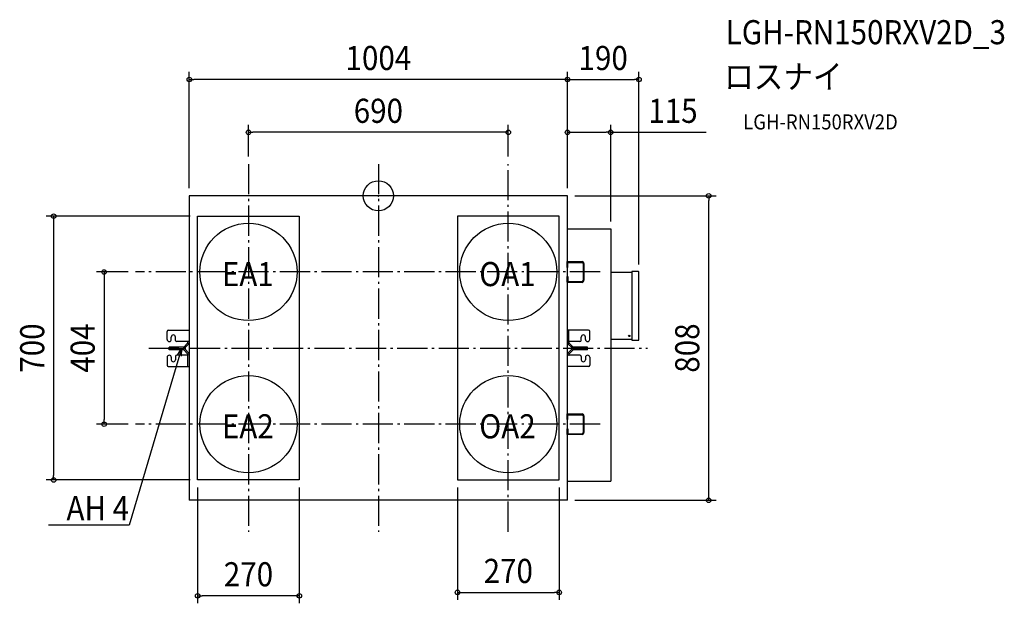
# Model space of a CAD drawing. Extents: x -952 to 1662, y -1081 to 467.
import ezdxf
from ezdxf.enums import TextEntityAlignment as Align

# ---------------------------------------------------------------- set-up
doc = ezdxf.new("R2010")
doc.units = 0
doc.header["$LTSCALE"] = 20
doc.header["$PDMODE"] = 3
doc.header["$PDSIZE"] = -2
doc.linetypes.add('DASHDOT', pattern=[5.5, 4, -0.6, 0.3, -0.6])
for name, color, linetype in [('ARRANGE', 1, 'CONTINUOUS'), ('BASIS', 6, 'DASHDOT'), ('DETAIL', 5, 'CONTINUOUS'), ('ETC', 61, 'CONTINUOUS'), ('NOTE', 4, 'CONTINUOUS'), ('OUTLINE', 3, 'CONTINUOUS'), ('SIZE', 30, 'CONTINUOUS')]:
    doc.layers.add(name, color=color, linetype=linetype)
doc.styles.get("Standard").update_dxf_attribs({"font": 'SIMPLEX.shx', "width": 0.9, "height": 64, "bigfont": 'BIGFONT.shx'})

msp = doc.modelspace()

# ---------------------------------------------------------------- linework, layer by layer
at = {"layer": 'ARRANGE', "color": 1, "linetype": 'CONTINUOUS'}
msp.add_circle((0, 0), 40, dxfattribs=at)
msp.add_point((0, 0), dxfattribs=at)
at = {"layer": 'BASIS', "color": 6, "linetype": 'DASHDOT'}
for p, q in [((-345, 84), (-345, -891.5)), ((0, 84), (0, -891.5)), ((345, -891.5), (345, 84)), ((588.6, -202), (-644.7, -202)), ((-609.7, -404), (715, -404)), ((588.6, -606), (-644.7, -606))]:
    msp.add_line(p, q, dxfattribs=at)
at = {"layer": 'DETAIL', "color": 5, "linetype": 'CONTINUOUS'}
for p, q in [((502, 0), (-502, 0)), ((-502, 0), (-502, -808)), ((502, -808), (502, 0)), ((-480, -54), (-210, -54)), ((-480, -754), (-480, -54)), ((-210, -54), (-210, -754)), ((480, -54), (210, -54)), ((210, -54), (210, -754)), ((480, -754), (480, -54)), ((502, -88), (617, -88)), ((617, -88), (617, -757)), ((500.9, -189.8), (500.9, -175.6)), ((502.1, -174.4), (541.1, -174.4)), ((502.1, -224), (502.1, -180)), ((503.3, -176.9), (541.1, -176.9)), ((503.3, -189.8), (503.3, -176.9)), ((543.6, -180), (543.6, -224)), ((546, -180), (546, -224)), ((500.9, -189.8), (503.3, -189.8)), ((617, -203), (673.4, -203)), ((690.7, -201), (673.4, -200.9)), ((673.4, -200.9), (673.4, -383)), ((692, -381.7), (692, -202.3)), ((500.9, -214.2), (503.3, -214.2)), ((500.9, -228.4), (500.9, -214.2)), ((541.1, -229.6), (502.1, -229.6)), ((503.3, -214.2), (503.3, -227.2)), ((503.3, -227.2), (541.1, -227.2)), ((-561.2, -381.3), (-561.2, -360.2)), ((-557.9, -356.8), (-502, -356.8)), ((557.9, -356.8), (502, -356.8)), ((505.6, -388.4), (505.6, -356.8)), ((561.2, -381.3), (561.2, -360.2)), ((-555.4, -386.9), (-555.6, -386.9)), ((-549.8, -381.3), (-549.8, -374.8)), ((-538.7, -383.5), (-538.7, -374.8)), ((-502.5, -386.9), (-535.4, -386.9)), ((-516, -400.3), (-506.6, -390.9)), ((-506.5, -386.9), (-506.8, -386.9)), ((-506.3, -386.9), (-506.5, -386.9)), ((-506.2, -386.9), (-506.3, -386.9)), ((-506, -387), (-506.2, -386.9)), ((-506.1, -390.2), (-505.9, -390)), ((-505.9, -387.1), (-506, -387)), ((-505.8, -387.2), (-505.9, -387.1)), ((-505.9, -390), (-505.8, -389.7)), ((-505.7, -387.3), (-505.8, -387.2)), ((-505.8, -389.7), (-505.7, -389.5)), ((-505.7, -387.4), (-505.7, -387.3)), ((-505.6, -387.6), (-505.7, -387.4)), ((-505.7, -389.3), (-505.6, -389)), ((-505.7, -389.5), (-505.7, -389.3)), ((-505.6, -387.8), (-505.6, -387.6)), ((-505.6, -388), (-505.6, -387.8)), ((-505.6, -388.2), (-505.6, -388)), ((-505.6, -388.4), (-505.6, -388.2)), ((-505.6, -388.6), (-505.6, -388.4)), ((-505.6, -388.8), (-505.6, -388.6)), ((-505.6, -389), (-505.6, -388.8)), ((-502.5, -386.9), (-502.4, -386.9)), ((-502.4, -386.9), (-502.3, -386.9)), ((-502.3, -386.9), (-502.2, -387)), ((-502.2, -387), (-502.2, -387.1)), ((-502.2, -387.1), (-502.1, -387.2)), ((-502.1, -389.6), (-502.2, -389.9)), ((-502.2, -389.9), (-502.2, -390.2)), ((-502.1, -387.2), (-502.1, -387.4)), ((-502.1, -387.4), (-502, -387.5)), ((-502, -388.9), (-502.1, -389.2)), ((-502.1, -389.2), (-502.1, -389.6)), ((-502, -387.5), (-502, -387.7)), ((-502, -387.7), (-502, -388)), ((-502, -388), (-502, -388.2)), ((-502, -388.4), (-502, -388.6)), ((-502, -388.6), (-502, -388.9)), ((505.6, -387.6), (505.7, -387.4)), ((505.6, -387.8), (505.6, -387.6)), ((505.6, -388), (505.6, -387.8)), ((505.6, -388.2), (505.6, -388)), ((505.7, -387.3), (505.8, -387.2)), ((505.7, -387.4), (505.7, -387.3)), ((505.8, -387.2), (505.9, -387.1)), ((505.9, -387.1), (506, -387)), ((506, -387), (506.2, -386.9)), ((506.2, -386.9), (506.3, -386.9)), ((506.3, -386.9), (506.5, -386.9)), ((506.5, -386.9), (506.8, -386.9)), ((516, -400.3), (506.6, -390.9)), ((535.4, -386.9), (506.8, -386.9)), ((538.7, -383.5), (538.7, -374.8)), ((549.8, -381.3), (549.8, -374.8)), ((555.4, -386.9), (555.6, -386.9)), ((673.4, -380.9), (617, -380.9)), ((673.4, -383), (690.7, -383)), ((-518.5, -401.3), (-555.6, -401.3)), ((-555.6, -408.5), (-555.6, -401.3)), ((-555.6, -404.9), (-518.5, -404.9)), ((-518.5, -408.5), (-555.6, -408.5)), ((-517.5, -401.2), (-517.4, -401.1)), ((-516.5, -404.6), (-517.5, -401.2)), ((-517.5, -401.2), (-517.5, -401.2)), ((-516.5, -405.2), (-517.5, -408.6)), ((-517.4, -401.1), (-517.3, -401.1)), ((-517.3, -401.1), (-517.2, -401.1)), ((-517.2, -401.1), (-517, -401)), ((-517, -401), (-516.9, -400.9)), ((-516.9, -400.9), (-516.7, -400.8)), ((-516.7, -400.8), (-516.5, -400.7)), ((-516.5, -400.7), (-516.4, -400.6)), ((-516.4, -404.6), (-516.5, -404.6)), ((-516.5, -404.6), (-516.5, -404.6)), ((-516.4, -400.6), (-516.2, -400.4)), ((-516.3, -404.5), (-516.4, -404.6)), ((-516.2, -404.5), (-516.3, -404.5)), ((-516.2, -400.4), (-516, -400.3)), ((-516.1, -404.5), (-516.2, -404.5)), ((-515.9, -404.4), (-516.1, -404.5)), ((-516, -409.5), (-506.6, -418.9)), ((-515.7, -404.3), (-515.9, -404.4)), ((-515.5, -404.2), (-515.7, -404.3)), ((-515.3, -404.1), (-515.5, -404.2)), ((-515.1, -404), (-515.3, -404.1)), ((-514.8, -403.9), (-515.1, -404)), ((-514.6, -403.7), (-514.8, -403.9)), ((-514.3, -403.5), (-514.6, -403.7)), ((-514, -403.3), (-514.3, -403.5)), ((-513.8, -403.1), (-514, -403.3)), ((-513.5, -402.8), (-513.8, -403.1)), ((-513.5, -402.8), (-504.1, -393.4)), ((-513.5, -407), (-504.1, -416.4)), ((513.5, -402.8), (504.1, -393.4)), ((513.5, -407), (504.1, -416.4)), ((516, -409.5), (506.6, -418.9)), ((513.5, -406.9), (513.8, -406.7)), ((513.8, -406.7), (514, -406.5)), ((514, -406.5), (514.3, -406.3)), ((514.3, -406.3), (514.6, -406.1)), ((514.6, -406.1), (514.8, -405.9)), ((514.8, -405.9), (515.1, -405.8)), ((515.1, -405.8), (515.3, -405.7)), ((515.3, -405.7), (515.5, -405.6)), ((515.5, -405.6), (515.7, -405.5)), ((515.7, -405.5), (515.9, -405.4)), ((515.9, -405.4), (516.1, -405.3)), ((516.2, -409.3), (516, -409.5)), ((516.1, -405.3), (516.2, -405.3)), ((516.2, -405.3), (516.3, -405.2)), ((516.4, -409.2), (516.2, -409.3)), ((516.3, -405.2), (516.5, -405.2)), ((516.5, -409.1), (516.4, -409.2)), ((516.5, -404.6), (517.5, -401.2)), ((516.5, -405.2), (516.5, -405.2)), ((516.5, -405.2), (517.5, -408.6)), ((516.7, -408.9), (516.5, -409.1)), ((516.9, -408.9), (516.7, -408.9)), ((517, -408.8), (516.9, -408.9)), ((517.2, -408.7), (517, -408.8)), ((517.3, -408.7), (517.2, -408.7)), ((517.4, -408.6), (517.3, -408.7)), ((517.5, -408.6), (517.4, -408.6)), ((517.5, -408.6), (517.5, -408.6)), ((555.6, -401.3), (518.5, -401.3)), ((518.5, -404.9), (555.6, -404.9)), ((555.6, -408.5), (518.5, -408.5)), ((555.6, -408.5), (555.6, -401.3)), ((-561.2, -428.5), (-561.2, -449.6)), ((-555.4, -422.9), (-555.6, -422.9)), ((-549.8, -428.5), (-549.8, -434.9)), ((-538.7, -426.3), (-538.7, -434.9)), ((-506.8, -422.9), (-535.4, -422.9)), ((-506.5, -422.9), (-506.8, -422.9)), ((-506.3, -422.9), (-506.5, -422.9)), ((-506.2, -422.8), (-506.3, -422.9)), ((-506, -422.8), (-506.2, -422.8)), ((-505.9, -422.7), (-506, -422.8)), ((-505.8, -422.6), (-505.9, -422.7)), ((-505.7, -422.5), (-505.8, -422.6)), ((-505.6, -422.2), (-505.7, -422.4)), ((-505.7, -422.4), (-505.7, -422.5)), ((-505.6, -453), (-505.6, -421.4)), ((-505.6, -421.6), (-505.6, -421.8)), ((-505.6, -421.8), (-505.6, -422)), ((-505.6, -422), (-505.6, -422.2)), ((502, -420.8), (502.1, -420.5)), ((502, -421.1), (502, -420.8)), ((502, -421.4), (502, -421.1)), ((502, -421.8), (502, -421.6)), ((502, -422.1), (502, -421.8)), ((502, -422.3), (502, -422.1)), ((502.1, -422.4), (502, -422.3)), ((502.1, -420.2), (502.2, -419.9)), ((502.1, -420.5), (502.1, -420.2)), ((502.1, -422.6), (502.1, -422.4)), ((502.2, -422.7), (502.1, -422.6)), ((502.2, -419.9), (502.2, -419.6)), ((502.2, -422.8), (502.2, -422.7)), ((502.3, -422.9), (502.2, -422.8)), ((502.4, -422.9), (502.3, -422.9)), ((502.5, -422.9), (502.4, -422.9)), ((535.4, -422.9), (502.5, -422.9)), ((505.7, -420.5), (505.6, -420.7)), ((505.6, -420.7), (505.6, -421)), ((505.6, -421), (505.6, -421.2)), ((505.6, -421.2), (505.6, -421.4)), ((505.6, -421.4), (505.6, -421.6)), ((505.6, -421.6), (505.6, -421.8)), ((505.6, -421.8), (505.6, -422)), ((505.6, -422), (505.6, -422.2)), ((505.6, -422.2), (505.7, -422.4)), ((505.8, -420), (505.7, -420.3)), ((505.7, -420.3), (505.7, -420.5)), ((505.7, -422.4), (505.7, -422.5)), ((505.7, -422.5), (505.8, -422.6)), ((505.9, -419.8), (505.8, -420)), ((505.8, -422.6), (505.9, -422.7)), ((506.1, -419.6), (505.9, -419.8)), ((505.9, -422.7), (506, -422.8)), ((506, -422.8), (506.2, -422.8)), ((506.2, -422.8), (506.3, -422.9)), ((506.3, -422.9), (506.5, -422.9)), ((506.5, -422.9), (506.8, -422.9)), ((538.7, -426.3), (538.7, -434.9)), ((549.8, -428.5), (549.8, -434.9)), ((555.4, -422.9), (555.6, -422.9)), ((561.2, -428.5), (561.2, -449.6)), ((-557.9, -453), (-502, -453)), ((557.9, -453), (502, -453)), ((500.9, -593.8), (500.9, -579.6)), ((500.9, -593.8), (503.3, -593.8)), ((502.1, -578.4), (541.1, -578.4)), ((503.3, -580.9), (541.1, -580.9)), ((503.3, -593.8), (503.3, -580.9)), ((543.6, -584), (543.6, -628)), ((546, -584), (546, -628)), ((500.9, -618.2), (503.3, -618.2)), ((500.9, -632.4), (500.9, -618.2)), ((503.3, -618.2), (503.3, -631.2)), ((541.1, -633.6), (502.1, -633.6)), ((503.3, -631.2), (541.1, -631.2)), ((-210, -754), (-480, -754)), ((210, -754), (480, -754)), ((502, -757), (617, -757)), ((502, -808), (-502, -808))]:
    msp.add_line(p, q, dxfattribs=at)
for centre, radius in [((-345, -202), 129), ((345, -202), 129), ((666.3, -371.8), 1.75), ((-345, -606), 129), ((345, -606), 129)]:
    msp.add_circle(centre, radius, dxfattribs=at)
for centre, radius, start, end in [((502.1, -175.6), 1.22, 90, 180), ((539.9, -180.4), 6.12, 4.2634, 79.4253), ((539.9, -180.3), 3.67, 5.9404, 72.3086), ((690.7, -202.3), 1.31, 0, 89.9928), ((502.1, -228.4), 1.22, 180, 270), ((539.9, -223.7), 3.67, 287.6914, 354.0596), ((539.9, -223.6), 6.12, 280.5747, 355.7366), ((-557.9, -360.2), 3.34, 90, 180), ((557.9, -360.2), 3.34, 0, 90), ((-555.6, -381.3), 5.56, 180, 270), ((-555.4, -381.3), 5.56, 270, 0), ((-544.3, -374.8), 5.56, 0, 180), ((-535.4, -383.5), 3.34, 180, 270), ((-509.1, -388.4), 3.56, 315, 328.9406), ((-509.1, -388.4), 7.12, 315, 345.0507), ((509.1, -388.4), 7.12, 180, 225), ((509.1, -388.4), 3.56, 180, 225), ((535.4, -383.5), 3.34, 270, 0), ((544.3, -374.8), 5.56, 0, 180), ((555.4, -381.3), 5.56, 180, 270), ((555.6, -381.3), 5.56, 270, 0), ((690.7, -381.7), 1.31, 269.9937, 359.9962), ((-518.5, -397.8), 3.56, 270, 286.6655), ((-518.5, -397.8), 7.12, 270, 286.6655), ((-518.5, -412), 7.12, 45, 90), ((-518.5, -412), 3.56, 45, 90), ((-518.5, -397.8), 7.12, 314.6187, 315), ((-509.1, -421.4), 7.12, 0, 45), ((509.1, -421.4), 7.12, 135, 165.0507), ((518.5, -397.8), 7.12, 225, 270), ((518.5, -412), 7.12, 134.6187, 135), ((518.5, -397.8), 3.56, 225, 270), ((518.5, -412), 7.12, 90, 106.6655), ((518.5, -412), 3.56, 90, 106.6655), ((-555.6, -428.5), 5.56, 90, 180), ((-555.4, -428.5), 5.56, 0, 90), ((-544.3, -434.9), 5.56, 180, 0), ((-535.4, -426.3), 3.34, 90, 180), ((-509.1, -421.4), 3.56, 0, 45), ((509.1, -421.4), 3.56, 135, 148.9406), ((535.4, -426.3), 3.34, 0, 90), ((544.3, -434.9), 5.56, 180, 0), ((555.4, -428.5), 5.56, 90, 180), ((555.6, -428.5), 5.56, 0, 90), ((-557.9, -449.6), 3.34, 180, 270), ((557.9, -449.6), 3.34, 270, 0), ((502.1, -579.6), 1.22, 90, 180), ((539.9, -584.4), 6.12, 4.2634, 79.4253), ((539.9, -584.3), 3.67, 5.9404, 72.3086), ((502.1, -632.4), 1.22, 180, 270), ((539.9, -627.7), 3.67, 287.6914, 354.0596), ((539.9, -627.6), 6.12, 280.5747, 355.7366)]:
    msp.add_arc(centre, radius, start, end, dxfattribs=at)
at = {"layer": 'NOTE', "color": 4, "linetype": 'CONTINUOUS'}
for p, q in [((-523, -404.9), (-661.6, -873.8)), ((-533.8, -422.6), (-523, -404.9)), ((-523, -404.9), (-523.5, -425.6)), ((-661.6, -873.8), (-876, -873.8))]:
    msp.add_line(p, q, dxfattribs=at)
at = {"layer": 'OUTLINE', "color": 3, "linetype": 'CONTINUOUS'}
for p, q in [((502, 0), (-502, 0)), ((-502, 0), (-502, -356.8)), ((502, -88), (502, 0)), ((502, -88), (617, -88)), ((617, -88), (617, -203)), ((617, -203), (673.4, -203)), ((690.7, -201), (673.4, -200.9)), ((673.4, -200.9), (673.4, -203)), ((692, -381.7), (692, -202.3)), ((-561.2, -381.3), (-561.2, -360.2)), ((-557.9, -356.8), (-502, -356.8)), ((-555.4, -386.9), (-555.6, -386.9)), ((-549.8, -381.3), (-549.8, -374.8)), ((-538.7, -383.5), (-538.7, -374.8)), ((-506.8, -386.9), (-535.4, -386.9)), ((-516, -400.3), (-506.6, -390.9)), ((-506.5, -386.9), (-506.8, -386.9)), ((-506.3, -386.9), (-506.5, -386.9)), ((-506.2, -386.9), (-506.3, -386.9)), ((-506, -387), (-506.2, -386.9)), ((-506.1, -390.2), (-505.9, -390)), ((-505.9, -387.1), (-506, -387)), ((-505.8, -387.2), (-505.9, -387.1)), ((-505.9, -390), (-505.8, -389.7)), ((-505.7, -387.3), (-505.8, -387.2)), ((-505.8, -389.7), (-505.7, -389.5)), ((-505.7, -387.4), (-505.7, -387.3)), ((-505.6, -387.6), (-505.7, -387.4)), ((-505.7, -389.3), (-505.6, -389)), ((-505.7, -389.5), (-505.7, -389.3)), ((-505.6, -387.8), (-505.6, -387.6)), ((-505.6, -388), (-505.6, -387.8)), ((-505.6, -388.2), (-505.6, -388)), ((-505.6, -388.4), (-505.6, -388.2)), ((-505.6, -388.6), (-505.6, -388.4)), ((-505.6, -388.8), (-505.6, -388.6)), ((-505.6, -389), (-505.6, -388.8)), ((617, -380.9), (617, -757)), ((673.4, -380.9), (617, -380.9)), ((673.4, -380.9), (673.4, -383)), ((673.4, -383), (690.7, -383)), ((-518.5, -401.3), (-555.6, -401.3)), ((-555.6, -408.5), (-555.6, -401.3)), ((-518.5, -408.5), (-555.6, -408.5)), ((-517.5, -401.2), (-517.4, -401.1)), ((-517.5, -401.2), (-517.5, -401.2)), ((-517.4, -401.1), (-517.3, -401.1)), ((-517.3, -401.1), (-517.2, -401.1)), ((-517.2, -401.1), (-517, -401)), ((-517, -401), (-516.9, -400.9)), ((-516.9, -400.9), (-516.7, -400.8)), ((-516.7, -400.8), (-516.5, -400.7)), ((-516.5, -400.7), (-516.4, -400.6)), ((-516.4, -400.6), (-516.2, -400.4)), ((-516.2, -400.4), (-516, -400.3)), ((-516, -409.5), (-506.6, -418.9)), ((-561.2, -428.5), (-561.2, -449.6)), ((-555.4, -422.9), (-555.6, -422.9)), ((-549.8, -428.5), (-549.8, -434.9)), ((-538.7, -426.3), (-538.7, -434.9)), ((-506.8, -422.9), (-535.4, -422.9)), ((-506.5, -422.9), (-506.8, -422.9)), ((-506.3, -422.9), (-506.5, -422.9)), ((-506.2, -422.8), (-506.3, -422.9)), ((-506, -422.8), (-506.2, -422.8)), ((-505.9, -422.7), (-506, -422.8)), ((-505.8, -422.6), (-505.9, -422.7)), ((-505.7, -422.5), (-505.8, -422.6)), ((-505.6, -422.2), (-505.7, -422.4)), ((-505.7, -422.4), (-505.7, -422.5)), ((-505.6, -421.6), (-505.6, -421.8)), ((-505.6, -421.8), (-505.6, -422)), ((-505.6, -422), (-505.6, -422.2)), ((-557.9, -453), (-502, -453)), ((-502, -453), (-502, -808)), ((502, -808), (502, -757)), ((502, -757), (617, -757)), ((502, -808), (-502, -808))]:
    msp.add_line(p, q, dxfattribs=at)
for centre, radius, start, end in [((690.7, -202.3), 1.31, 0, 89.9928), ((-557.9, -360.2), 3.34, 90, 180), ((-555.6, -381.3), 5.56, 180, 270), ((-555.4, -381.3), 5.56, 270, 0), ((-544.3, -374.8), 5.56, 0, 180), ((-535.4, -383.5), 3.34, 180, 270), ((-509.1, -388.4), 3.56, 315, 328.9406), ((690.7, -381.7), 1.31, 269.9937, 359.9962), ((-518.5, -397.8), 3.56, 270, 286.6655), ((-518.5, -412), 3.56, 45, 90), ((-555.6, -428.5), 5.56, 90, 180), ((-555.4, -428.5), 5.56, 0, 90), ((-544.3, -434.9), 5.56, 180, 0), ((-535.4, -426.3), 3.34, 90, 180), ((-509.1, -421.4), 3.56, 0, 45), ((-557.9, -449.6), 3.34, 180, 270)]:
    msp.add_arc(centre, radius, start, end, dxfattribs=at)
at = {"layer": 'SIZE', "color": 30, "linetype": 'CONTINUOUS'}
for p, q in [((-502, 20), (-502, 328.8)), ((502, 20), (502, 328.8)), ((502, 20), (502, 328.8)), ((692, -182.3), (692, 328.8)), ((-502, 308.8), (-490, 308.8)), ((490, 308.8), (-490, 308.8)), ((502, 308.8), (490, 308.8)), ((502, 308.8), (514, 308.8)), ((514, 308.8), (680, 308.8)), ((692, 308.8), (680, 308.8)), ((-345, 104), (-345, 188.6)), ((345, 104), (345, 188.6)), ((502, 20), (502, 188.6)), ((617, -68), (617, 188.6)), ((-345, 168.6), (-333, 168.6)), ((333, 168.6), (-333, 168.6)), ((345, 168.6), (333, 168.6)), ((502, 168.6), (514, 168.6)), ((514, 168.6), (605, 168.6)), ((617, 168.6), (605, 168.6)), ((617, 168.6), (870.4, 168.6)), ((522, 0), (897.2, 0)), ((877.2, 0), (877.2, -12)), ((877.2, -796), (877.2, -12)), ((-500, -54), (-882.3, -54)), ((-862.3, -54), (-862.3, -66)), ((-862.3, -66), (-862.3, -742)), ((-664.7, -202), (-748.3, -202)), ((-728.3, -202), (-728.3, -214)), ((-728.3, -214), (-728.3, -594)), ((-728.3, -606), (-728.3, -594)), ((-664.7, -606), (-748.3, -606)), ((-500, -754), (-882.3, -754)), ((-862.3, -754), (-862.3, -742)), ((-480, -774), (-480, -1081.3)), ((-210, -774), (-210, -1081.3)), ((210, -774), (210, -1072.4)), ((480, -774), (480, -1072.4)), ((522, -808), (897.2, -808)), ((877.2, -808), (877.2, -796)), ((-480, -1061.3), (-468, -1061.3)), ((-222, -1061.3), (-468, -1061.3)), ((-210, -1061.3), (-222, -1061.3)), ((210, -1052.4), (222, -1052.4)), ((222, -1052.4), (468, -1052.4)), ((480, -1052.4), (468, -1052.4))]:
    msp.add_line(p, q, dxfattribs=at)
for centre in [(-502, 308.8), (502, 308.8), (502, 308.8), (692, 308.8), (-345, 168.6), (345, 168.6), (502, 168.6), (617, 168.6), (877.2, 0), (-862.3, -54), (-728.3, -202), (-728.3, -606), (-862.3, -754), (877.2, -808), (-480, -1061.3), (-210, -1061.3), (210, -1052.4), (480, -1052.4)]:
    msp.add_circle(centre, 6, dxfattribs=at)

# ---------------------------------------------------------------- texts
at = {"layer": 'ETC', "color": 61, "linetype": 'CONTINUOUS', "width": 0.9}
for s, height, p in [('LGH-RN150RXV2D_3', 64, (922.4, 402.2)), ('ロスナイ', 64, (918.2, 284.3)), ('LGH-RN150RXV2D', 40, (968.9, 176.1))]:
    msp.add_text(s, height=height, dxfattribs=at).set_placement(p)
at = {"layer": 'NOTE', "color": 4, "linetype": 'CONTINUOUS', "width": 0.9}
for s, p in [('EA1', (-415.5, -239.7)), ('OA1', (268, -239.7)), ('EA2', (-415.5, -643.7)), ('OA2', (268, -643.7))]:
    msp.add_text(s, height=64, dxfattribs=at).set_placement(p)
msp.add_text('AH 4', height=64, dxfattribs=at).set_placement((-662, -861), align=Align.RIGHT)
at = {"layer": 'SIZE', "color": 30, "linetype": 'CONTINUOUS', "width": 0.9}
for s, p in [('1004', (0, 333.8)), ('190', (597, 333.8)), ('690', (0, 193.6)), ('115', (782.3, 193.6)), ('270', (345, -1027.4)), ('270', (-345, -1036.3))]:
    msp.add_text(s, height=64, dxfattribs=at).set_placement(p, align=Align.CENTER)
for s, p in [('700', (-887.3, -404)), ('404', (-753.3, -404)), ('808', (852.2, -404))]:
    msp.add_text(s, height=64, rotation=90, dxfattribs=at).set_placement(p, align=Align.CENTER)

doc.saveas('drawing.dxf')
